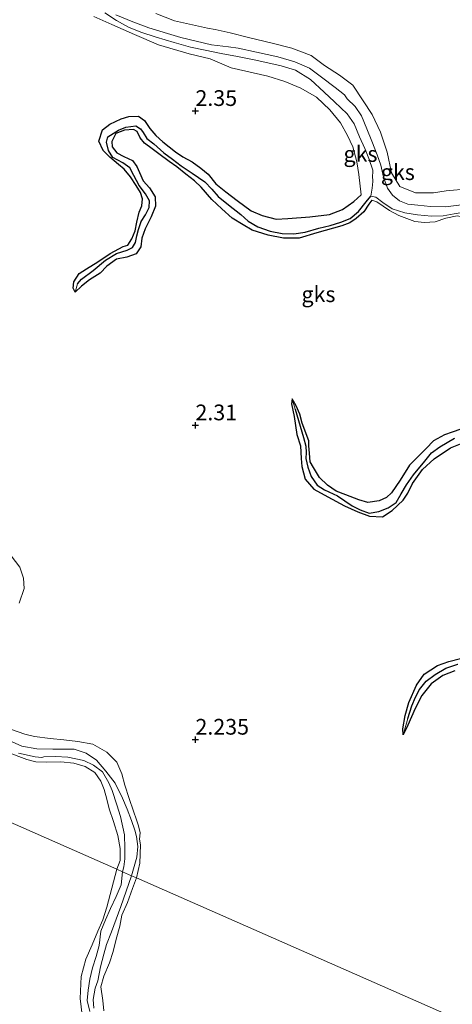
# Model space of a CAD drawing. Units: metres. Extents: x 69997 to 80003, y 381249 to 387503.
# Drawn here: x 71777 to 71846, y 384071 to 384228 of the extents above; entities that cross this region are included whole.
import ezdxf
from ezdxf.enums import TextEntityAlignment as Align

# ---------------------------------------------------------------- set-up
doc = ezdxf.new("R2010")
doc.units = ezdxf.units.M
doc.layers.get('0').update_dxf_attribs({"lineweight": 25})
for name, color, linetype, lineweight in [('B-ME-GW-HOOGTEPUNT-S-B1', 10, 'Continuous', 25), ('B-ME-GW-INSTEEKWATERGANG-L-B1', 10, 'Continuous', 25), ('B-ME-GW-KRUINLIJN-L-B1', 93, 'Continuous', 18), ('B-ME-GW-TEENLIJN-L-B1', 93, 'Continuous', 18), ('B-ME-GW-WATERGANG-GREPPEL-L-B1', 10, 'Continuous', 25), ('B-ME-IE-GRONDWERKLIJN-GROND_NIETINGERICHT-GV-B6', 253, 'Continuous', 18), ('B-ME-IE-HULPGEOMETRIE-L-B1', 53, 'Continuous', 18)]:
    doc.layers.add(name, color=color, linetype=linetype, lineweight=lineweight)
doc.styles.add('NLCS-ISO', font='NLCS-ISO.TTF')

# ---------------------------------------------------------------- blocks, each defined once
blk = doc.blocks.new('hoogtepunt')
for p, q in [((-0.5, 0), (0.5, 0)), ((0, 0.5), (0, -0.5))]:
    blk.add_line(p, q)

msp = doc.modelspace()

# ---------------------------------------------------------------- linework, layer by layer
at = {"layer": 'B-ME-GW-INSTEEKWATERGANG-L-B1'}
for points in [[(71785.892, 384184.756, 2.2), (71785.538, 384185.382, 2.18), (71785.662, 384186.409, 2.214), (71786.525, 384187.723, 2.257), (71787.67, 384188.468, 2.207), (71789.495, 384189.589, 2.207), (71791.426, 384190.911, 2.207), (71793.538, 384192.02, 2.204), (71794.271, 384192.194, 2.2), (71794.883, 384193.201, 2.147), (71795.416, 384194.509, 2.177), (71795.684, 384195.863, 2.212), (71796.077, 384197.438, 2.217), (71796.488, 384198.472, 2.217), (71796.573, 384199.569, 2.167), (71796.29, 384200.599, 2.157), (71795.576, 384201.694, 2.157), (71794.683, 384203.09, 2.145), (71793.665, 384204.301, 2.127), (71792.765, 384205.036, 2.139), (71791.386, 384206.193, 2.232), (71790.323, 384207.265, 2.26), (71789.625, 384208.779, 2.247), (71790.214, 384210.577, 2.22), (71791.407, 384211.453, 2.207), (71793.189, 384212.317, 2.159), (71794.413, 384212.7, 2.107), (71795.948, 384212.742, 2.097), (71796.912, 384212.05, 2.117), (71797.773, 384210.784, 2.204), (71798.706, 384209.681, 2.234), (71799.818, 384208.641, 2.167), (71801.853, 384207.061, 2.115), (71802.995, 384206.292, 2.237), (71804.485, 384205.466, 2.237), (71805.897, 384204.444, 2.24), (71807.045, 384203.486, 2.237), (71808.259, 384201.975, 2.257), (71809.855, 384200.687, 2.292), (71811.675, 384199.343, 2.274), (71813.901, 384197.67, 2.227), (71815.627, 384196.918, 2.224), (71817.858, 384196.325, 2.282), (71819.698, 384196.454, 2.322), (71823.239, 384196.721, 2.194), (71826.338, 384197.092, 2.202), (71828.403, 384197.912, 2.197), (71830.231, 384199.182, 2.182), (71831.39, 384200.223, 2.135)], [(71833.092, 384199.375, 2.012), (71832.619, 384198.724, 2.137), (71831.805, 384197.521, 2.197), (71830.566, 384196.461, 2.23), (71829.576, 384195.745, 2.232), (71828.309, 384195.266, 2.232), (71824.327, 384194.2, 2.237), (71821.532, 384193.313, 2.23), (71819.031, 384193.333, 2.23), (71816.591, 384193.814, 2.22), (71814.046, 384194.599, 2.2), (71812.609, 384195.445, 2.197), (71810.887, 384196.488, 2.18), (71809.218, 384198.014, 2.157), (71807.629, 384199.459, 2.155), (71805.946, 384201.416, 2.115), (71804.881, 384202.462, 2.117), (71803.508, 384203.511, 2.115), (71802.036, 384204.701, 2.087), (71800.812, 384205.524, 2.047), (71799.216, 384206.733, 2.047), (71798.108, 384207.559, 2.059), (71796.927, 384208.442, 2.057), (71796.236, 384209.289, 2.079), (71795.737, 384210.289, 2.087), (71795.153, 384210.635, 2.119), (71793.728, 384210.5, 2.145), (71792.359, 384209.951, 2.159), (71791.731, 384208.729, 2.207), (71791.745, 384207.854, 2.237), (71792.488, 384206.922, 2.217), (71793.641, 384206.299, 2.247), (71795.018, 384205.701, 2.247), (71795.712, 384204.739, 2.244), (71796.119, 384203.752, 2.237), (71796.698, 384202.45, 2.247), (71797.691, 384201.321, 2.24), (71798.606, 384199.897, 2.232), (71798.654, 384198.395, 2.224), (71797.98, 384196.706, 2.194), (71797, 384194.805, 2.207), (71796.509, 384193.309, 2.227), (71796.313, 384191.958, 2.242), (71795.563, 384190.861, 2.23), (71794.088, 384190.332, 2.217), (71792.437, 384189.986, 2.214), (71790.899, 384188.872, 2.217), (71789.841, 384187.76, 2.22), (71788.177, 384186.702, 2.22), (71786.899, 384185.713, 2.232), (71785.892, 384184.756, 2.2)], [(71820.419, 384167.789, 2.132), (71820.288, 384166.968, 2.17), (71820.745, 384164.966, 2.167), (71821.149, 384162.119, 2.17), (71821.753, 384160.291, 2.162), (71821.865, 384158.291, 2.172), (71821.963, 384157.005, 2.167), (71822.453, 384154.998, 2.077), (71823.843, 384153.4, 2.119), (71826.065, 384152.164, 2.132), (71828.742, 384150.753, 2.162), (71830.838, 384149.812, 2.137), (71832.732, 384149.119, 2.105), (71834.795, 384148.99, 2.187), (71836.316, 384149.986, 2.18), (71838.063, 384151.655, 2.21), (71838.793, 384152.789, 2.167), (71839.533, 384154.325, 2.159), (71841.142, 384156.507, 2.157), (71842.991, 384158.247, 2.157), (71845.584, 384160.004, 2.157), (71847.724, 384160.835, 2.159)], [(71847.247, 384162.952, 2.284), (71845.85, 384162.459, 2.289), (71844.646, 384162.041, 2.289), (71842.896, 384161.109, 2.262), (71841.745, 384159.887, 2.257), (71840.587, 384158.73, 2.257), (71839.052, 384157.198, 2.262), (71837.59, 384154.827, 2.26), (71836.198, 384152.797, 2.284), (71835.412, 384152.061, 2.287), (71834.252, 384151.562, 2.26), (71832.424, 384151.258, 2.302), (71831.028, 384151.732, 2.315), (71828.945, 384152.5, 2.26), (71827.419, 384153.083, 2.264), (71826.018, 384154.029, 2.267), (71824.777, 384155.259, 2.257), (71823.781, 384156.842, 2.25), (71823.29, 384157.76, 2.22), (71823.151, 384159.116, 2.184), (71823.054, 384160.285, 2.182), (71823.062, 384161.106, 2.18), (71821.978, 384163.899, 2.18), (71821.646, 384165.359, 2.159), (71821.06, 384166.646, 2.139), (71820.419, 384167.789, 2.132)], [(71838.093, 384114.337, 2.22), (71838.04, 384115.265, 2.19), (71838.384, 384117.393, 2.187), (71838.966, 384119.478, 2.174), (71840.213, 384122.245, 2.157), (71841.418, 384123.994, 2.157), (71843.51, 384125.377, 2.19), (71845.358, 384126.009, 2.197), (71847.189, 384126.461, 2.197)], [(71846.302, 384124.51, 2.197), (71844.384, 384123.759, 2.23), (71842.541, 384122.416, 2.232), (71841.038, 384120.596, 2.23), (71839.99, 384118.521, 2.224), (71838.821, 384115.887, 2.224), (71838.093, 384114.337, 2.22)]]:
    msp.add_polyline3d(points, dxfattribs=at)
at = {"layer": 'B-ME-GW-KRUINLIJN-L-B1'}
for points in [[(71798.692, 384229.085, 2.23), (71801.674, 384227.903, 2.227), (71806.943, 384226.716, 2.224), (71808.159, 384226.518, 2.242), (71810.527, 384226.015, 2.254), (71813.438, 384225.272, 2.23), (71817.239, 384224.359, 2.257), (71820.357, 384223.544, 2.21), (71823.415, 384222.374, 2.167), (71825.574, 384220.792, 2.217), (71827.952, 384219.265, 2.224), (71830.061, 384217.67, 2.24), (71831.723, 384215.164, 2.232), (71833.139, 384213.022, 2.247), (71834.469, 384210.184, 2.287), (71835.531, 384207.001, 2.297), (71836.228, 384203.731, 2.297), (71837.537, 384201.531, 2.297), (71840.02, 384200.543, 2.299), (71842.89, 384200.555, 2.295), (71844.918, 384200.85, 2.297), (71848.448, 384201.192, 2.302), (71849.766, 384201.586, 2.307)], [(71831.39, 384200.223, 2.135), (71831.016, 384203.439, 2.145), (71830.699, 384205.495, 2.109), (71830.073, 384207.837, 2.065), (71829.218, 384209.642, 2.027), (71828.121, 384211.66, 2.012), (71826.388, 384213.746, 2.002), (71824.274, 384215.75, 1.987), (71821.805, 384217.211, 1.944), (71819.225, 384218.26, 1.987), (71816.518, 384219.081, 2.057), (71813.041, 384219.886, 2.095), (71810.677, 384220.44, 2.167), (71807.354, 384221.834, 2.192), (71803.993, 384222.66, 2.23), (71799.152, 384224.075, 2.264), (71795.307, 384225.734, 2.267), (71791.731, 384227.319, 2.27), (71788.842, 384228.593, 2.267)], [(71847.749, 384196.648, 2.059), (71846.656, 384196.864, 2.092), (71844.881, 384196.52, 2.135), (71843.184, 384195.911, 2.149), (71841.449, 384195.797, 2.149), (71839.925, 384195.981, 2.115), (71837.386, 384196.941, 2.069), (71835.872, 384197.733, 2.037), (71833.868, 384199.122, 2.032), (71833.092, 384199.375, 2.012)], [(71776.976, 384135.259, 2.34), (71777.779, 384137.584, 2.335), (71777.677, 384139.244, 2.31), (71777.072, 384140.991, 2.285), (71775.697, 384142.821, 2.28)], [(71795.663, 384091.559, 2.017), (71796.19, 384093.936, 2.32), (71796.275, 384096.844, 2.32), (71796.101, 384097.736, 2.34), (71796.225, 384098.764, 2.322), (71795.962, 384099.837, 2.273), (71795.639, 384100.814, 2.255), (71795.173, 384102.172, 2.223), (71794.494, 384104.192, 2.162), (71793.802, 384106.307, 2.185), (71793.318, 384108.125, 2.2), (71792.501, 384109.994, 2.225), (71790.901, 384111.595, 2.213), (71788.672, 384112.817, 2.19), (71786.316, 384113.288, 2.243), (71784.052, 384113.523, 2.255), (71781.887, 384113.723, 2.255), (71779.401, 384114.039, 2.25), (71777.863, 384114.415, 2.247), (71775.773, 384115.185, 2.263)], [(71774.958, 384111.621, 2.256), (71778.179, 384110.396, 2.243), (71779.599, 384110.036, 2.25), (71781.266, 384109.993, 2.22), (71783.6, 384110.038, 2.201), (71785.682, 384109.811, 2.161), (71787.467, 384109.273, 2.195), (71789.032, 384108.317, 2.23), (71789.96, 384106.959, 2.228), (71790.499, 384105.648, 2.208), (71790.916, 384104.098, 2.208), (71791.297, 384102.547, 2.228), (71791.997, 384100.535, 2.248), (71792.68, 384098.3, 2.24), (71793.063, 384096.251, 2.213), (71793.032, 384094.331, 2.195), (71792.533, 384092.937, 2.188)], [(71792.533, 384092.937, 2.188), (71791.688, 384089.918, 2.295), (71790.904, 384086.937, 2.372), (71790.275, 384084.919, 2.372), (71789.475, 384083.087, 2.368), (71788.559, 384080.936, 2.375), (71787.559, 384078.641, 2.408), (71786.825, 384075.909, 2.443), (71786.658, 384072.405, 2.455), (71786.99, 384069.727, 2.455)], [(71790.426, 384070.414, 2.23), (71790.291, 384072.062, 2.23), (71789.979, 384074.223, 2.217), (71790.454, 384075.957, 2.185), (71791.341, 384078.085, 2.175), (71791.935, 384079.883, 2.108), (71792.382, 384081.838, 2.142), (71792.966, 384083.895, 2.13), (71793.315, 384085.632, 2.128), (71794.22, 384087.678, 2.082), (71794.99, 384089.905, 2.045), (71795.663, 384091.559, 2.017)]]:
    msp.add_polyline3d(points, dxfattribs=at)
at = {"layer": 'B-ME-GW-TEENLIJN-L-B1'}
for points in [[(71790.58, 384229.194, 1.16), (71792.437, 384227.933, 1.164), (71794.341, 384226.88, 1.169), (71796.339, 384226.08, 1.187), (71798.79, 384225.283, 1.187), (71801.658, 384224.444, 1.209), (71804.211, 384223.736, 1.219), (71806.582, 384223.241, 1.187), (71809.091, 384222.693, 1.197), (71811.698, 384222.209, 1.197), (71814.651, 384221.626, 1.194), (71818.663, 384220.727, 1.222), (71820.934, 384220.063, 1.252), (71823.339, 384218.577, 1.297), (71825.501, 384216.56, 1.27), (71827.16, 384215.03, 1.275), (71829.167, 384213.125, 1.255), (71830.277, 384211.519, 1.247), (71831.147, 384209.467, 1.247), (71831.99, 384207.597, 1.24), (71832.599, 384205.98, 1.245), (71833.233, 384204.14, 1.252), (71833.259, 384203.755, 1.26), (71833.183, 384203.222, 1.277), (71833.222, 384202.344, 1.355), (71833.116, 384201.299, 1.357), (71832.911, 384199.988, 1.265)], [(71848.217, 384198.732, 1.23), (71844.829, 384198.292, 1.247), (71842.423, 384198.386, 1.292), (71840.385, 384198.592, 1.299), (71838.833, 384198.753, 1.297), (71837.492, 384199.273, 1.275), (71836.358, 384200.181, 1.27), (71835.582, 384201.259, 1.272), (71834.959, 384203.024, 1.27), (71834.52, 384204.965, 1.262), (71833.918, 384206.579, 1.277), (71833.074, 384208.769, 1.227), (71832.284, 384210.74, 1.177), (71831.44, 384212.789, 1.147), (71830.423, 384214.284, 1.135), (71829.151, 384215.483, 1.12), (71828.757, 384216.118, 1.087), (71827.239, 384217.284, 1.044), (71825.054, 384218.947, 1.049), (71823.147, 384220.355, 1.044), (71820.855, 384221.393, 1.012), (71818.104, 384222.153, 1.015), (71814.738, 384222.91, 1.007), (71811.83, 384223.535, 1.012), (71810.303, 384223.773, 1.025), (71807.556, 384224.062, 1.017), (71802.691, 384225.239, 1.062), (71800.56, 384225.877, 1.087), (71797.591, 384226.787, 1.099), (71795.064, 384227.715, 1.097), (71792.373, 384228.875, 1.105)], [(71832.911, 384199.988, 1.265), (71833.7, 384199.827, 1.217), (71834.819, 384199.005, 1.214), (71836.34, 384197.989, 1.247), (71838.323, 384197.355, 1.285), (71840.374, 384197.019, 1.289), (71842.586, 384196.824, 1.292), (71844.459, 384196.868, 1.289), (71846.186, 384197.224, 1.289), (71847.751, 384197.474, 1.329), (71848.818, 384197.261, 1.329), (71849.476, 384197.122, 1.309)], [(71775.25, 384113.5, 1.281), (71777.377, 384112.51, 1.235), (71779.785, 384112.078, 1.243), (71782.313, 384112.037, 1.218), (71785.705, 384112.067, 1.128), (71787.636, 384111.438, 1.128), (71789.25, 384110.309, 1.138), (71790.755, 384108.572, 1.133), (71792.262, 384106.658, 1.143), (71793.424, 384104.265, 1.181), (71794.149, 384102.508, 1.178), (71794.85, 384100.718, 1.206), (71795.371, 384099.185, 1.245), (71795.614, 384098.165, 1.243), (71795.833, 384096.569, 1.243), (71795.671, 384094.893, 1.243), (71794.856, 384091.914, 1.3)], [(71776.879, 384111.422, 1.199), (71779.527, 384110.849, 1.187), (71780.593, 384110.733, 1.169), (71780.883, 384110.828, 1.182), (71782.735, 384110.863, 1.164), (71784.717, 384110.752, 1.169), (71787.249, 384110.239, 1.164), (71788.811, 384109.515, 1.197), (71790.212, 384108.428, 1.227), (71791.219, 384106.688, 1.227), (71791.75, 384105.479, 1.24), (71792.499, 384103.215, 1.287), (71793.077, 384101.346, 1.287), (71793.71, 384098.415, 1.267), (71793.769, 384096.295, 1.255), (71793.772, 384094.591, 1.222), (71793.649, 384093.306, 1.187), (71793.435, 384092.54, 1.117)], [(71793.435, 384092.54, 1.117), (71793.208, 384090.449, 1.155), (71792.401, 384088.62, 1.185), (71791.511, 384086.71, 1.205), (71790.707, 384084.907, 1.192), (71789.981, 384083.078, 1.168), (71789.695, 384080.797, 1.18), (71789.202, 384079.062, 1.17), (71788.634, 384077.261, 1.155), (71788.228, 384075.478, 1.122), (71787.947, 384073.729, 1.117), (71787.797, 384072.093, 1.12), (71788.212, 384070.32, 1.14)], [(71788.856, 384070.844, 1.383), (71788.72, 384072.229, 1.367), (71789.074, 384074.018, 1.36), (71789.485, 384075.21, 1.352), (71789.913, 384077.445, 1.355), (71790.466, 384079.434, 1.345), (71790.89, 384080.955, 1.34), (71791.667, 384082.979, 1.34), (71793.166, 384087.024, 1.36), (71794.856, 384091.914, 1.3)]]:
    msp.add_polyline3d(points, dxfattribs=at)
at = {"layer": 'B-ME-GW-WATERGANG-GREPPEL-L-B1'}
for points in [[(71786.261, 384186.076, 1.652), (71786.868, 384186.828, 1.65), (71788.718, 384188.168, 1.65), (71790.724, 384189.82, 1.65), (71792.47, 384190.904, 1.65), (71794.154, 384191.404, 1.652), (71794.984, 384191.818, 1.65), (71795.469, 384192.616, 1.63), (71795.682, 384193.684, 1.63), (71795.96, 384194.697, 1.63), (71796.37, 384195.988, 1.627), (71797.049, 384197.046, 1.622), (71797.651, 384198.191, 1.61), (71797.715, 384199.28, 1.602), (71797.077, 384200.369, 1.602), (71796.06, 384201.704, 1.622), (71795.235, 384203.274, 1.584), (71794.585, 384204.536, 1.602), (71793.443, 384205.324, 1.627), (71791.847, 384206.151, 1.627), (71791.17, 384207.292, 1.625), (71790.856, 384208.592, 1.615), (71791.058, 384209.453, 1.592), (71792.757, 384210.53, 1.567), (71793.92, 384210.994, 1.554), (71795.544, 384211.218, 1.53), (71796.298, 384210.735, 1.52), (71796.689, 384210.154, 1.515), (71797.288, 384209.199, 1.522), (71798.37, 384208.332, 1.522), (71800.011, 384206.925, 1.522), (71801.347, 384205.911, 1.537), (71802.728, 384204.858, 1.547), (71804.483, 384203.668, 1.552), (71806.524, 384202.263, 1.539), (71807.601, 384201.104, 1.532), (71808.609, 384199.969, 1.49), (71810.284, 384198.619, 1.477), (71812.237, 384197.092, 1.525), (71813.411, 384196.034, 1.522), (71814.953, 384195.105, 1.525), (71816.885, 384194.458, 1.552), (71818.837, 384194.077, 1.542), (71820.654, 384193.994, 1.537), (71822.458, 384194.263, 1.505), (71824.672, 384194.919, 1.477), (71826.447, 384195.343, 1.462), (71828.155, 384195.858, 1.462), (71829.619, 384196.464, 1.424), (71830.949, 384197.589, 1.38), (71832.176, 384199.106, 1.304), (71832.911, 384199.988, 1.265)], [(71820.904, 384166.149, 1.557), (71822.229, 384161.609, 1.557), (71822.596, 384160.25, 1.542), (71822.63, 384159.259, 1.542), (71822.579, 384158.279, 1.544), (71822.894, 384156.881, 1.557), (71823.455, 384155.418, 1.552), (71824.376, 384154.045, 1.61), (71825.529, 384153.28, 1.61), (71827.646, 384152.329, 1.61), (71829.944, 384150.74, 1.599), (71831.252, 384150.127, 1.599), (71832.644, 384149.603, 1.599), (71834.206, 384149.846, 1.597), (71835.666, 384150.461, 1.587), (71836.977, 384151.303, 1.582), (71837.773, 384152.646, 1.569), (71838.612, 384154.085, 1.552), (71839.714, 384155.702, 1.549), (71841.499, 384157.859, 1.515), (71842.578, 384159.158, 1.505), (71843.906, 384160.16, 1.49), (71846.253, 384161.521, 1.49)], [(71838.79, 384116.922, 1.707), (71839.444, 384118.949, 1.707), (71840.045, 384120.334, 1.707), (71840.647, 384121.559, 1.707), (71841.746, 384122.884, 1.707), (71843.185, 384123.935, 1.707), (71844.834, 384124.92, 1.707), (71846.794, 384125.563, 1.707)]]:
    msp.add_polyline3d(points, dxfattribs=at)
at = {"layer": 'B-ME-IE-GRONDWERKLIJN-GROND_NIETINGERICHT-GV-B6'}
for points in [[(71790.58, 384229.194, 1.16), (71792.437, 384227.933, 1.164), (71794.341, 384226.88, 1.169), (71796.339, 384226.08, 1.187), (71798.79, 384225.283, 1.187), (71801.658, 384224.444, 1.209), (71804.211, 384223.736, 1.219), (71806.582, 384223.241, 1.187), (71809.091, 384222.693, 1.197), (71811.698, 384222.209, 1.197), (71814.651, 384221.626, 1.194), (71818.663, 384220.727, 1.222), (71820.934, 384220.063, 1.252), (71823.339, 384218.577, 1.297), (71825.501, 384216.56, 1.27), (71827.16, 384215.03, 1.275), (71829.167, 384213.125, 1.255), (71830.277, 384211.519, 1.247), (71831.147, 384209.467, 1.247), (71831.99, 384207.597, 1.24), (71832.599, 384205.98, 1.245), (71833.233, 384204.14, 1.252), (71833.259, 384203.755, 1.26), (71833.183, 384203.222, 1.277), (71833.222, 384202.344, 1.355), (71833.116, 384201.299, 1.357), (71832.911, 384199.988, 1.265), (71832.176, 384199.106, 1.304), (71830.949, 384197.589, 1.38), (71829.619, 384196.464, 1.424), (71828.155, 384195.858, 1.462), (71826.447, 384195.343, 1.462), (71824.672, 384194.919, 1.477), (71822.458, 384194.263, 1.505), (71820.654, 384193.994, 1.537), (71818.837, 384194.077, 1.542), (71816.885, 384194.458, 1.552), (71814.953, 384195.105, 1.525), (71813.411, 384196.034, 1.522), (71812.237, 384197.092, 1.525), (71810.284, 384198.619, 1.477), (71808.609, 384199.969, 1.49), (71807.601, 384201.104, 1.532), (71806.524, 384202.263, 1.539), (71804.483, 384203.668, 1.552), (71802.728, 384204.858, 1.547), (71801.347, 384205.911, 1.537), (71800.011, 384206.925, 1.522), (71798.37, 384208.332, 1.522), (71797.288, 384209.199, 1.522), (71796.689, 384210.154, 1.515), (71796.298, 384210.735, 1.52), (71795.544, 384211.218, 1.53), (71793.92, 384210.994, 1.554), (71792.757, 384210.53, 1.567), (71791.058, 384209.453, 1.592), (71790.856, 384208.592, 1.615), (71791.17, 384207.292, 1.625), (71791.847, 384206.151, 1.627), (71793.443, 384205.324, 1.627), (71794.585, 384204.536, 1.602), (71795.235, 384203.274, 1.584), (71796.06, 384201.704, 1.622), (71797.077, 384200.369, 1.602), (71797.715, 384199.28, 1.602), (71797.651, 384198.191, 1.61), (71797.049, 384197.046, 1.622), (71796.37, 384195.988, 1.627), (71795.96, 384194.697, 1.63), (71795.682, 384193.684, 1.63), (71795.469, 384192.616, 1.63), (71794.984, 384191.818, 1.65), (71794.154, 384191.404, 1.652), (71792.47, 384190.904, 1.65), (71790.724, 384189.82, 1.65), (71788.718, 384188.168, 1.65), (71786.868, 384186.828, 1.65), (71786.261, 384186.076, 1.652), (71785.892, 384184.756, 2.2)], [(71846.186, 384197.224, 1.289), (71844.459, 384196.868, 1.289), (71842.586, 384196.824, 1.292), (71840.374, 384197.019, 1.289), (71838.323, 384197.355, 1.285), (71836.34, 384197.989, 1.247), (71834.819, 384199.005, 1.214), (71833.7, 384199.827, 1.217), (71832.911, 384199.988, 1.265), (71833.116, 384201.299, 1.357), (71833.222, 384202.344, 1.355), (71833.183, 384203.222, 1.277), (71833.259, 384203.755, 1.26), (71833.233, 384204.14, 1.252), (71832.599, 384205.98, 1.245), (71831.99, 384207.597, 1.24), (71831.147, 384209.467, 1.247), (71830.277, 384211.519, 1.247), (71829.167, 384213.125, 1.255), (71827.16, 384215.03, 1.275), (71825.501, 384216.56, 1.27), (71823.339, 384218.577, 1.297), (71820.934, 384220.063, 1.252), (71818.663, 384220.727, 1.222), (71814.651, 384221.626, 1.194), (71811.698, 384222.209, 1.197), (71809.091, 384222.693, 1.197), (71806.582, 384223.241, 1.187), (71804.211, 384223.736, 1.219), (71801.658, 384224.444, 1.209), (71798.79, 384225.283, 1.187), (71796.339, 384226.08, 1.187), (71794.341, 384226.88, 1.169), (71792.437, 384227.933, 1.164), (71790.58, 384229.194, 1.16)], [(71848.217, 384198.732, 1.23), (71844.829, 384198.292, 1.247), (71842.423, 384198.386, 1.292), (71840.385, 384198.592, 1.299), (71838.833, 384198.753, 1.297), (71837.492, 384199.273, 1.275), (71836.358, 384200.181, 1.27), (71835.582, 384201.259, 1.272), (71834.959, 384203.024, 1.27), (71834.52, 384204.965, 1.262), (71833.918, 384206.579, 1.277), (71833.074, 384208.769, 1.227), (71832.284, 384210.74, 1.177), (71831.44, 384212.789, 1.147), (71830.423, 384214.284, 1.135), (71829.151, 384215.483, 1.12), (71828.757, 384216.118, 1.087), (71827.239, 384217.284, 1.044), (71825.054, 384218.947, 1.049), (71823.147, 384220.355, 1.044), (71820.855, 384221.393, 1.012), (71818.104, 384222.153, 1.015), (71814.738, 384222.91, 1.007), (71811.83, 384223.535, 1.012), (71810.303, 384223.773, 1.025), (71807.556, 384224.062, 1.017), (71802.691, 384225.239, 1.062), (71800.56, 384225.877, 1.087), (71797.591, 384226.787, 1.099), (71795.064, 384227.715, 1.097), (71792.373, 384228.875, 1.105)], [(71792.373, 384228.875, 1.105), (71795.064, 384227.715, 1.097), (71797.591, 384226.787, 1.099), (71800.56, 384225.877, 1.087), (71802.691, 384225.239, 1.062), (71807.556, 384224.062, 1.017), (71810.303, 384223.773, 1.025), (71811.83, 384223.535, 1.012), (71814.738, 384222.91, 1.007), (71818.104, 384222.153, 1.015), (71820.855, 384221.393, 1.012), (71823.147, 384220.355, 1.044), (71825.054, 384218.947, 1.049), (71827.239, 384217.284, 1.044), (71828.757, 384216.118, 1.087), (71829.151, 384215.483, 1.12), (71830.423, 384214.284, 1.135), (71831.44, 384212.789, 1.147), (71832.284, 384210.74, 1.177), (71833.074, 384208.769, 1.227), (71833.918, 384206.579, 1.277), (71834.52, 384204.965, 1.262), (71834.959, 384203.024, 1.27), (71835.582, 384201.259, 1.272), (71836.358, 384200.181, 1.27), (71837.492, 384199.273, 1.275), (71838.833, 384198.753, 1.297), (71840.385, 384198.592, 1.299), (71842.423, 384198.386, 1.292), (71844.829, 384198.292, 1.247), (71848.217, 384198.732, 1.23)], [(71848.448, 384201.192, 2.302), (71844.918, 384200.85, 2.297), (71842.89, 384200.555, 2.295), (71840.02, 384200.543, 2.299), (71837.537, 384201.531, 2.297), (71836.228, 384203.731, 2.297), (71835.531, 384207.001, 2.297), (71834.469, 384210.184, 2.287), (71833.139, 384213.022, 2.247), (71831.723, 384215.164, 2.232), (71830.061, 384217.67, 2.24), (71827.952, 384219.265, 2.224), (71825.574, 384220.792, 2.217), (71823.415, 384222.374, 2.167), (71820.357, 384223.544, 2.21), (71817.239, 384224.359, 2.257), (71813.438, 384225.272, 2.23), (71810.527, 384226.015, 2.254), (71808.159, 384226.518, 2.242), (71806.943, 384226.716, 2.224), (71801.674, 384227.903, 2.227), (71798.692, 384229.085, 2.23)], [(71798.692, 384229.085, 2.23), (71801.674, 384227.903, 2.227), (71806.943, 384226.716, 2.224), (71808.159, 384226.518, 2.242), (71810.527, 384226.015, 2.254), (71813.438, 384225.272, 2.23), (71817.239, 384224.359, 2.257), (71820.357, 384223.544, 2.21), (71823.415, 384222.374, 2.167), (71825.574, 384220.792, 2.217), (71827.952, 384219.265, 2.224), (71830.061, 384217.67, 2.24), (71831.723, 384215.164, 2.232), (71833.139, 384213.022, 2.247), (71834.469, 384210.184, 2.287), (71835.531, 384207.001, 2.297), (71836.228, 384203.731, 2.297), (71837.537, 384201.531, 2.297), (71840.02, 384200.543, 2.299), (71842.89, 384200.555, 2.295), (71844.918, 384200.85, 2.297), (71848.448, 384201.192, 2.302)], [(71788.842, 384228.593, 2.267), (71791.731, 384227.319, 2.27), (71795.307, 384225.734, 2.267), (71799.152, 384224.075, 2.264), (71803.993, 384222.66, 2.23), (71807.354, 384221.834, 2.192), (71810.677, 384220.44, 2.167), (71813.041, 384219.886, 2.095), (71816.518, 384219.081, 2.057), (71819.225, 384218.26, 1.987), (71821.805, 384217.211, 1.944), (71824.274, 384215.75, 1.987), (71826.388, 384213.746, 2.002), (71828.121, 384211.66, 2.012), (71829.218, 384209.642, 2.027), (71830.073, 384207.837, 2.065), (71830.699, 384205.495, 2.109), (71831.016, 384203.439, 2.145), (71831.39, 384200.223, 2.135), (71830.231, 384199.182, 2.182), (71828.403, 384197.912, 2.197), (71826.338, 384197.092, 2.202), (71823.239, 384196.721, 2.194), (71819.698, 384196.454, 2.322), (71817.858, 384196.325, 2.282), (71815.627, 384196.918, 2.224), (71813.901, 384197.67, 2.227), (71811.675, 384199.343, 2.274), (71809.855, 384200.687, 2.292), (71808.259, 384201.975, 2.257), (71807.045, 384203.486, 2.237), (71805.897, 384204.444, 2.24), (71804.485, 384205.466, 2.237), (71802.995, 384206.292, 2.237), (71801.853, 384207.061, 2.115), (71799.818, 384208.641, 2.167), (71798.706, 384209.681, 2.234), (71797.773, 384210.784, 2.204), (71796.912, 384212.05, 2.117), (71795.948, 384212.742, 2.097), (71794.413, 384212.7, 2.107), (71793.189, 384212.317, 2.159), (71791.407, 384211.453, 2.207), (71790.214, 384210.577, 2.22), (71789.625, 384208.779, 2.247), (71790.323, 384207.265, 2.26), (71791.386, 384206.193, 2.232), (71792.765, 384205.036, 2.139), (71793.665, 384204.301, 2.127), (71794.683, 384203.09, 2.145), (71795.576, 384201.694, 2.157), (71796.29, 384200.599, 2.157), (71796.573, 384199.569, 2.167), (71796.488, 384198.472, 2.217), (71796.077, 384197.438, 2.217), (71795.684, 384195.863, 2.212), (71795.416, 384194.509, 2.177), (71794.883, 384193.201, 2.147), (71794.271, 384192.194, 2.2), (71793.538, 384192.02, 2.204), (71791.426, 384190.911, 2.207), (71789.495, 384189.589, 2.207), (71787.67, 384188.468, 2.207), (71786.525, 384187.723, 2.257), (71785.662, 384186.409, 2.214), (71785.538, 384185.382, 2.18), (71785.892, 384184.756, 2.2), (71786.899, 384185.713, 2.232), (71788.177, 384186.702, 2.22), (71789.841, 384187.76, 2.22), (71790.899, 384188.872, 2.217), (71792.437, 384189.986, 2.214), (71794.088, 384190.332, 2.217), (71795.563, 384190.861, 2.23), (71796.313, 384191.958, 2.242), (71796.509, 384193.309, 2.227), (71797, 384194.805, 2.207), (71797.98, 384196.706, 2.194), (71798.654, 384198.395, 2.224), (71798.606, 384199.897, 2.232), (71797.691, 384201.321, 2.24), (71796.698, 384202.45, 2.247), (71796.119, 384203.752, 2.237), (71795.712, 384204.739, 2.244), (71795.018, 384205.701, 2.247), (71793.641, 384206.299, 2.247), (71792.488, 384206.922, 2.217), (71791.745, 384207.854, 2.237), (71791.731, 384208.729, 2.207), (71792.359, 384209.951, 2.159), (71793.728, 384210.5, 2.145), (71795.153, 384210.635, 2.119), (71795.737, 384210.289, 2.087), (71796.236, 384209.289, 2.079), (71796.927, 384208.442, 2.057), (71798.108, 384207.559, 2.059), (71799.216, 384206.733, 2.047), (71800.812, 384205.524, 2.047), (71802.036, 384204.701, 2.087), (71803.508, 384203.511, 2.115), (71804.881, 384202.462, 2.117), (71805.946, 384201.416, 2.115), (71807.629, 384199.459, 2.155), (71809.218, 384198.014, 2.157), (71810.887, 384196.488, 2.18), (71812.609, 384195.445, 2.197), (71814.046, 384194.599, 2.2), (71816.591, 384193.814, 2.22), (71819.031, 384193.333, 2.23), (71821.532, 384193.313, 2.23), (71824.327, 384194.2, 2.237), (71828.309, 384195.266, 2.232), (71829.576, 384195.745, 2.232), (71830.566, 384196.461, 2.23), (71831.805, 384197.521, 2.197), (71832.619, 384198.724, 2.137), (71833.092, 384199.375, 2.012), (71833.868, 384199.122, 2.032), (71835.872, 384197.733, 2.037), (71837.386, 384196.941, 2.069), (71839.925, 384195.981, 2.115), (71841.449, 384195.797, 2.149), (71843.184, 384195.911, 2.149), (71844.881, 384196.52, 2.135), (71846.656, 384196.864, 2.092)], [(71785.892, 384184.756, 2.2), (71785.538, 384185.382, 2.18), (71785.662, 384186.409, 2.214), (71786.525, 384187.723, 2.257), (71787.67, 384188.468, 2.207), (71789.495, 384189.589, 2.207), (71791.426, 384190.911, 2.207), (71793.538, 384192.02, 2.204), (71794.271, 384192.194, 2.2), (71794.883, 384193.201, 2.147), (71795.416, 384194.509, 2.177), (71795.684, 384195.863, 2.212), (71796.077, 384197.438, 2.217), (71796.488, 384198.472, 2.217), (71796.573, 384199.569, 2.167), (71796.29, 384200.599, 2.157), (71795.576, 384201.694, 2.157), (71794.683, 384203.09, 2.145), (71793.665, 384204.301, 2.127), (71792.765, 384205.036, 2.139), (71791.386, 384206.193, 2.232), (71790.323, 384207.265, 2.26), (71789.625, 384208.779, 2.247), (71790.214, 384210.577, 2.22), (71791.407, 384211.453, 2.207), (71793.189, 384212.317, 2.159), (71794.413, 384212.7, 2.107), (71795.948, 384212.742, 2.097), (71796.912, 384212.05, 2.117), (71797.773, 384210.784, 2.204), (71798.706, 384209.681, 2.234), (71799.818, 384208.641, 2.167), (71801.853, 384207.061, 2.115), (71802.995, 384206.292, 2.237), (71804.485, 384205.466, 2.237), (71805.897, 384204.444, 2.24), (71807.045, 384203.486, 2.237), (71808.259, 384201.975, 2.257), (71809.855, 384200.687, 2.292), (71811.675, 384199.343, 2.274), (71813.901, 384197.67, 2.227), (71815.627, 384196.918, 2.224), (71817.858, 384196.325, 2.282), (71819.698, 384196.454, 2.322), (71823.239, 384196.721, 2.194), (71826.338, 384197.092, 2.202), (71828.403, 384197.912, 2.197), (71830.231, 384199.182, 2.182), (71831.39, 384200.223, 2.135), (71831.016, 384203.439, 2.145), (71830.699, 384205.495, 2.109), (71830.073, 384207.837, 2.065), (71829.218, 384209.642, 2.027), (71828.121, 384211.66, 2.012), (71826.388, 384213.746, 2.002), (71824.274, 384215.75, 1.987), (71821.805, 384217.211, 1.944), (71819.225, 384218.26, 1.987), (71816.518, 384219.081, 2.057), (71813.041, 384219.886, 2.095), (71810.677, 384220.44, 2.167), (71807.354, 384221.834, 2.192), (71803.993, 384222.66, 2.23), (71799.152, 384224.075, 2.264), (71795.307, 384225.734, 2.267), (71791.731, 384227.319, 2.27), (71788.842, 384228.593, 2.267)], [(71846.656, 384196.864, 2.092), (71844.881, 384196.52, 2.135), (71843.184, 384195.911, 2.149), (71841.449, 384195.797, 2.149), (71839.925, 384195.981, 2.115), (71837.386, 384196.941, 2.069), (71835.872, 384197.733, 2.037), (71833.868, 384199.122, 2.032), (71833.092, 384199.375, 2.012), (71832.619, 384198.724, 2.137), (71831.805, 384197.521, 2.197), (71830.566, 384196.461, 2.23), (71829.576, 384195.745, 2.232), (71828.309, 384195.266, 2.232), (71824.327, 384194.2, 2.237), (71821.532, 384193.313, 2.23), (71819.031, 384193.333, 2.23), (71816.591, 384193.814, 2.22), (71814.046, 384194.599, 2.2), (71812.609, 384195.445, 2.197), (71810.887, 384196.488, 2.18), (71809.218, 384198.014, 2.157), (71807.629, 384199.459, 2.155), (71805.946, 384201.416, 2.115), (71804.881, 384202.462, 2.117), (71803.508, 384203.511, 2.115), (71802.036, 384204.701, 2.087), (71800.812, 384205.524, 2.047), (71799.216, 384206.733, 2.047), (71798.108, 384207.559, 2.059), (71796.927, 384208.442, 2.057), (71796.236, 384209.289, 2.079), (71795.737, 384210.289, 2.087), (71795.153, 384210.635, 2.119), (71793.728, 384210.5, 2.145), (71792.359, 384209.951, 2.159), (71791.731, 384208.729, 2.207), (71791.745, 384207.854, 2.237), (71792.488, 384206.922, 2.217), (71793.641, 384206.299, 2.247), (71795.018, 384205.701, 2.247), (71795.712, 384204.739, 2.244), (71796.119, 384203.752, 2.237), (71796.698, 384202.45, 2.247), (71797.691, 384201.321, 2.24), (71798.606, 384199.897, 2.232), (71798.654, 384198.395, 2.224), (71797.98, 384196.706, 2.194), (71797, 384194.805, 2.207), (71796.509, 384193.309, 2.227), (71796.313, 384191.958, 2.242), (71795.563, 384190.861, 2.23), (71794.088, 384190.332, 2.217), (71792.437, 384189.986, 2.214), (71790.899, 384188.872, 2.217), (71789.841, 384187.76, 2.22), (71788.177, 384186.702, 2.22), (71786.899, 384185.713, 2.232), (71785.892, 384184.756, 2.2), (71786.261, 384186.076, 1.652), (71786.868, 384186.828, 1.65), (71788.718, 384188.168, 1.65), (71790.724, 384189.82, 1.65), (71792.47, 384190.904, 1.65), (71794.154, 384191.404, 1.652), (71794.984, 384191.818, 1.65), (71795.469, 384192.616, 1.63), (71795.682, 384193.684, 1.63), (71795.96, 384194.697, 1.63), (71796.37, 384195.988, 1.627), (71797.049, 384197.046, 1.622), (71797.651, 384198.191, 1.61), (71797.715, 384199.28, 1.602), (71797.077, 384200.369, 1.602), (71796.06, 384201.704, 1.622), (71795.235, 384203.274, 1.584), (71794.585, 384204.536, 1.602), (71793.443, 384205.324, 1.627), (71791.847, 384206.151, 1.627), (71791.17, 384207.292, 1.625), (71790.856, 384208.592, 1.615), (71791.058, 384209.453, 1.592), (71792.757, 384210.53, 1.567), (71793.92, 384210.994, 1.554), (71795.544, 384211.218, 1.53), (71796.298, 384210.735, 1.52), (71796.689, 384210.154, 1.515), (71797.288, 384209.199, 1.522), (71798.37, 384208.332, 1.522), (71800.011, 384206.925, 1.522), (71801.347, 384205.911, 1.537), (71802.728, 384204.858, 1.547), (71804.483, 384203.668, 1.552), (71806.524, 384202.263, 1.539), (71807.601, 384201.104, 1.532), (71808.609, 384199.969, 1.49), (71810.284, 384198.619, 1.477), (71812.237, 384197.092, 1.525), (71813.411, 384196.034, 1.522), (71814.953, 384195.105, 1.525), (71816.885, 384194.458, 1.552), (71818.837, 384194.077, 1.542), (71820.654, 384193.994, 1.537), (71822.458, 384194.263, 1.505), (71824.672, 384194.919, 1.477), (71826.447, 384195.343, 1.462), (71828.155, 384195.858, 1.462), (71829.619, 384196.464, 1.424), (71830.949, 384197.589, 1.38), (71832.176, 384199.106, 1.304), (71832.911, 384199.988, 1.265), (71833.7, 384199.827, 1.217), (71834.819, 384199.005, 1.214), (71836.34, 384197.989, 1.247), (71838.323, 384197.355, 1.285), (71840.374, 384197.019, 1.289), (71842.586, 384196.824, 1.292), (71844.459, 384196.868, 1.289), (71846.186, 384197.224, 1.289)], [(71847.247, 384162.952, 2.284), (71845.85, 384162.459, 2.289), (71844.646, 384162.041, 2.289), (71842.896, 384161.109, 2.262), (71841.745, 384159.887, 2.257), (71840.587, 384158.73, 2.257), (71839.052, 384157.198, 2.262), (71837.59, 384154.827, 2.26), (71836.198, 384152.797, 2.284), (71835.412, 384152.061, 2.287), (71834.252, 384151.562, 2.26), (71832.424, 384151.258, 2.302), (71831.028, 384151.732, 2.315), (71828.945, 384152.5, 2.26), (71827.419, 384153.083, 2.264), (71826.018, 384154.029, 2.267), (71824.777, 384155.259, 2.257), (71823.781, 384156.842, 2.25), (71823.29, 384157.76, 2.22), (71823.151, 384159.116, 2.184), (71823.054, 384160.285, 2.182), (71823.062, 384161.106, 2.18), (71821.978, 384163.899, 2.18), (71821.646, 384165.359, 2.159), (71821.06, 384166.646, 2.139), (71820.419, 384167.789, 2.132), (71820.288, 384166.968, 2.17), (71820.745, 384164.966, 2.167), (71821.149, 384162.119, 2.17), (71821.753, 384160.291, 2.162), (71821.865, 384158.291, 2.172), (71821.963, 384157.005, 2.167), (71822.453, 384154.998, 2.077), (71823.843, 384153.4, 2.119), (71826.065, 384152.164, 2.132), (71828.742, 384150.753, 2.162), (71830.838, 384149.812, 2.137), (71832.732, 384149.119, 2.105), (71834.795, 384148.99, 2.187), (71836.316, 384149.986, 2.18), (71838.063, 384151.655, 2.21), (71838.793, 384152.789, 2.167), (71839.533, 384154.325, 2.159), (71841.142, 384156.507, 2.157), (71842.991, 384158.247, 2.157), (71845.584, 384160.004, 2.157), (71847.724, 384160.835, 2.159)], [(71847.724, 384160.835, 2.159), (71845.584, 384160.004, 2.157), (71842.991, 384158.247, 2.157), (71841.142, 384156.507, 2.157), (71839.533, 384154.325, 2.159), (71838.793, 384152.789, 2.167), (71838.063, 384151.655, 2.21), (71836.316, 384149.986, 2.18), (71834.795, 384148.99, 2.187), (71832.732, 384149.119, 2.105), (71830.838, 384149.812, 2.137), (71828.742, 384150.753, 2.162), (71826.065, 384152.164, 2.132), (71823.843, 384153.4, 2.119), (71822.453, 384154.998, 2.077), (71821.963, 384157.005, 2.167), (71821.865, 384158.291, 2.172), (71821.753, 384160.291, 2.162), (71821.149, 384162.119, 2.17), (71820.745, 384164.966, 2.167), (71820.288, 384166.968, 2.17), (71820.419, 384167.789, 2.132), (71820.904, 384166.149, 1.557), (71822.229, 384161.609, 1.557), (71822.596, 384160.25, 1.542), (71822.63, 384159.259, 1.542), (71822.579, 384158.279, 1.544), (71822.894, 384156.881, 1.557), (71823.455, 384155.418, 1.552), (71824.376, 384154.045, 1.61), (71825.529, 384153.28, 1.61), (71827.646, 384152.329, 1.61), (71829.944, 384150.74, 1.599), (71831.252, 384150.127, 1.599), (71832.644, 384149.603, 1.599), (71834.206, 384149.846, 1.597), (71835.666, 384150.461, 1.587), (71836.977, 384151.303, 1.582), (71837.773, 384152.646, 1.569), (71838.612, 384154.085, 1.552), (71839.714, 384155.702, 1.549), (71841.499, 384157.859, 1.515), (71842.578, 384159.158, 1.505), (71843.906, 384160.16, 1.49), (71846.253, 384161.521, 1.49)], [(71820.419, 384167.789, 2.132), (71821.06, 384166.646, 2.139), (71821.646, 384165.359, 2.159), (71821.978, 384163.899, 2.18), (71823.062, 384161.106, 2.18), (71823.054, 384160.285, 2.182), (71823.151, 384159.116, 2.184), (71823.29, 384157.76, 2.22), (71823.781, 384156.842, 2.25), (71824.777, 384155.259, 2.257), (71826.018, 384154.029, 2.267), (71827.419, 384153.083, 2.264), (71828.945, 384152.5, 2.26), (71831.028, 384151.732, 2.315), (71832.424, 384151.258, 2.302), (71834.252, 384151.562, 2.26), (71835.412, 384152.061, 2.287), (71836.198, 384152.797, 2.284), (71837.59, 384154.827, 2.26), (71839.052, 384157.198, 2.262), (71840.587, 384158.73, 2.257), (71841.745, 384159.887, 2.257), (71842.896, 384161.109, 2.262), (71844.646, 384162.041, 2.289), (71845.85, 384162.459, 2.289), (71847.247, 384162.952, 2.284)], [(71846.253, 384161.521, 1.49), (71843.906, 384160.16, 1.49), (71842.578, 384159.158, 1.505), (71841.499, 384157.859, 1.515), (71839.714, 384155.702, 1.549), (71838.612, 384154.085, 1.552), (71837.773, 384152.646, 1.569), (71836.977, 384151.303, 1.582), (71835.666, 384150.461, 1.587), (71834.206, 384149.846, 1.597), (71832.644, 384149.603, 1.599), (71831.252, 384150.127, 1.599), (71829.944, 384150.74, 1.599), (71827.646, 384152.329, 1.61), (71825.529, 384153.28, 1.61), (71824.376, 384154.045, 1.61), (71823.455, 384155.418, 1.552), (71822.894, 384156.881, 1.557), (71822.579, 384158.279, 1.544), (71822.63, 384159.259, 1.542), (71822.596, 384160.25, 1.542), (71822.229, 384161.609, 1.557), (71820.904, 384166.149, 1.557), (71820.419, 384167.789, 2.132)], [(71776.976, 384135.259, 2.34), (71777.779, 384137.584, 2.335), (71777.677, 384139.244, 2.31), (71777.072, 384140.991, 2.285), (71775.697, 384142.821, 2.28)], [(71775.697, 384142.821, 2.28), (71777.072, 384140.991, 2.285), (71777.677, 384139.244, 2.31), (71777.779, 384137.584, 2.335), (71776.976, 384135.259, 2.34)], [(71846.794, 384125.563, 1.707), (71844.834, 384124.92, 1.707), (71843.185, 384123.935, 1.707), (71841.746, 384122.884, 1.707), (71840.647, 384121.559, 1.707), (71840.045, 384120.334, 1.707), (71839.444, 384118.949, 1.707), (71838.79, 384116.922, 1.707), (71838.093, 384114.337, 2.22), (71838.04, 384115.265, 2.19), (71838.384, 384117.393, 2.187), (71838.966, 384119.478, 2.174), (71840.213, 384122.245, 2.157), (71841.418, 384123.994, 2.157), (71843.51, 384125.377, 2.19), (71845.358, 384126.009, 2.197), (71847.189, 384126.461, 2.197)], [(71847.189, 384126.461, 2.197), (71845.358, 384126.009, 2.197), (71843.51, 384125.377, 2.19), (71841.418, 384123.994, 2.157), (71840.213, 384122.245, 2.157), (71838.966, 384119.478, 2.174), (71838.384, 384117.393, 2.187), (71838.04, 384115.265, 2.19), (71838.093, 384114.337, 2.22), (71838.821, 384115.887, 2.224), (71839.99, 384118.521, 2.224), (71841.038, 384120.596, 2.23), (71842.541, 384122.416, 2.232), (71844.384, 384123.759, 2.23), (71846.302, 384124.51, 2.197)], [(71838.093, 384114.337, 2.22), (71838.79, 384116.922, 1.707), (71839.444, 384118.949, 1.707), (71840.045, 384120.334, 1.707), (71840.647, 384121.559, 1.707), (71841.746, 384122.884, 1.707), (71843.185, 384123.935, 1.707), (71844.834, 384124.92, 1.707), (71846.794, 384125.563, 1.707)], [(71846.302, 384124.51, 2.197), (71844.384, 384123.759, 2.23), (71842.541, 384122.416, 2.232), (71841.038, 384120.596, 2.23), (71839.99, 384118.521, 2.224), (71838.821, 384115.887, 2.224), (71838.093, 384114.337, 2.22)], [(71859.234, 384063.578, 2.445), (71839.26, 384072.369, 2.223), (71795.663, 384091.559, 2.017), (71796.19, 384093.936, 2.32), (71796.275, 384096.844, 2.32), (71796.101, 384097.736, 2.34), (71796.225, 384098.764, 2.322), (71795.962, 384099.837, 2.273), (71795.639, 384100.814, 2.255), (71795.173, 384102.172, 2.223), (71794.494, 384104.192, 2.162), (71793.802, 384106.307, 2.185), (71793.318, 384108.125, 2.2), (71792.501, 384109.994, 2.225), (71790.901, 384111.595, 2.213), (71788.672, 384112.817, 2.19), (71786.316, 384113.288, 2.243), (71784.052, 384113.523, 2.255), (71781.887, 384113.723, 2.255), (71779.401, 384114.039, 2.25), (71777.863, 384114.415, 2.247), (71775.773, 384115.185, 2.263)], [(71775.773, 384115.185, 2.263), (71777.863, 384114.415, 2.247), (71779.401, 384114.039, 2.25), (71781.887, 384113.723, 2.255), (71784.052, 384113.523, 2.255), (71786.316, 384113.288, 2.243), (71788.672, 384112.817, 2.19), (71790.901, 384111.595, 2.213), (71792.501, 384109.994, 2.225), (71793.318, 384108.125, 2.2), (71793.802, 384106.307, 2.185), (71794.494, 384104.192, 2.162), (71795.173, 384102.172, 2.223), (71795.639, 384100.814, 2.255), (71795.962, 384099.837, 2.273), (71796.225, 384098.764, 2.322), (71796.101, 384097.736, 2.34), (71796.275, 384096.844, 2.32), (71796.19, 384093.936, 2.32), (71795.663, 384091.559, 2.017)], [(71775.25, 384113.5, 1.281), (71777.377, 384112.51, 1.235), (71779.785, 384112.078, 1.243), (71782.313, 384112.037, 1.218), (71785.705, 384112.067, 1.128), (71787.636, 384111.438, 1.128), (71789.25, 384110.309, 1.138), (71790.755, 384108.572, 1.133), (71792.262, 384106.658, 1.143), (71793.424, 384104.265, 1.181), (71794.149, 384102.508, 1.178), (71794.85, 384100.718, 1.206), (71795.371, 384099.185, 1.245), (71795.614, 384098.165, 1.243), (71795.833, 384096.569, 1.243), (71795.671, 384094.893, 1.243), (71794.856, 384091.914, 1.3)], [(71795.663, 384091.559, 2.017), (71794.856, 384091.914, 1.3), (71795.671, 384094.893, 1.243), (71795.833, 384096.569, 1.243), (71795.614, 384098.165, 1.243), (71795.371, 384099.185, 1.245), (71794.85, 384100.718, 1.206), (71794.149, 384102.508, 1.178), (71793.424, 384104.265, 1.181), (71792.262, 384106.658, 1.143), (71790.755, 384108.572, 1.133), (71789.25, 384110.309, 1.138), (71787.636, 384111.438, 1.128), (71785.705, 384112.067, 1.128), (71782.313, 384112.037, 1.218), (71779.785, 384112.078, 1.243), (71777.377, 384112.51, 1.235), (71775.25, 384113.5, 1.281)], [(71748.522, 384112.308, 2.332), (71792.533, 384092.937, 2.188), (71791.688, 384089.918, 2.295), (71790.904, 384086.937, 2.372), (71790.275, 384084.919, 2.372), (71789.475, 384083.087, 2.368), (71788.559, 384080.936, 2.375), (71787.559, 384078.641, 2.408), (71786.825, 384075.909, 2.443), (71786.658, 384072.405, 2.455), (71786.99, 384069.727, 2.455)], [(71792.533, 384092.937, 2.188), (71748.522, 384112.308, 2.332)], [(71774.958, 384111.621, 2.256), (71778.179, 384110.396, 2.243), (71779.599, 384110.036, 2.25), (71781.266, 384109.993, 2.22), (71783.6, 384110.038, 2.201), (71785.682, 384109.811, 2.161), (71787.467, 384109.273, 2.195), (71789.032, 384108.317, 2.23), (71789.96, 384106.959, 2.228), (71790.499, 384105.648, 2.208), (71790.916, 384104.098, 2.208), (71791.297, 384102.547, 2.228), (71791.997, 384100.535, 2.248), (71792.68, 384098.3, 2.24), (71793.063, 384096.251, 2.213), (71793.032, 384094.331, 2.195), (71792.533, 384092.937, 2.188)], [(71793.435, 384092.54, 1.117), (71792.533, 384092.937, 2.188), (71793.032, 384094.331, 2.195), (71793.063, 384096.251, 2.213), (71792.68, 384098.3, 2.24), (71791.997, 384100.535, 2.248), (71791.297, 384102.547, 2.228), (71790.916, 384104.098, 2.208), (71790.499, 384105.648, 2.208), (71789.96, 384106.959, 2.228), (71789.032, 384108.317, 2.23), (71787.467, 384109.273, 2.195), (71785.682, 384109.811, 2.161), (71783.6, 384110.038, 2.201), (71781.266, 384109.993, 2.22), (71779.599, 384110.036, 2.25), (71778.179, 384110.396, 2.243), (71774.958, 384111.621, 2.256)], [(71776.879, 384111.422, 1.199), (71779.527, 384110.849, 1.187), (71780.593, 384110.733, 1.169), (71780.883, 384110.828, 1.182), (71782.735, 384110.863, 1.164), (71784.717, 384110.752, 1.169), (71787.249, 384110.239, 1.164), (71788.811, 384109.515, 1.197), (71790.212, 384108.428, 1.227), (71791.219, 384106.688, 1.227), (71791.75, 384105.479, 1.24), (71792.499, 384103.215, 1.287), (71793.077, 384101.346, 1.287), (71793.71, 384098.415, 1.267), (71793.769, 384096.295, 1.255), (71793.772, 384094.591, 1.222), (71793.649, 384093.306, 1.187), (71793.435, 384092.54, 1.117)], [(71794.856, 384091.914, 1.3), (71793.435, 384092.54, 1.117), (71793.649, 384093.306, 1.187), (71793.772, 384094.591, 1.222), (71793.769, 384096.295, 1.255), (71793.71, 384098.415, 1.267), (71793.077, 384101.346, 1.287), (71792.499, 384103.215, 1.287), (71791.75, 384105.479, 1.24), (71791.219, 384106.688, 1.227), (71790.212, 384108.428, 1.227), (71788.811, 384109.515, 1.197), (71787.249, 384110.239, 1.164), (71784.717, 384110.752, 1.169), (71782.735, 384110.863, 1.164), (71780.883, 384110.828, 1.182), (71780.593, 384110.733, 1.169), (71779.527, 384110.849, 1.187), (71776.879, 384111.422, 1.199)], [(71786.99, 384069.727, 2.455), (71786.658, 384072.405, 2.455), (71786.825, 384075.909, 2.443), (71787.559, 384078.641, 2.408), (71788.559, 384080.936, 2.375), (71789.475, 384083.087, 2.368), (71790.275, 384084.919, 2.372), (71790.904, 384086.937, 2.372), (71791.688, 384089.918, 2.295), (71792.533, 384092.937, 2.188), (71793.435, 384092.54, 1.117)], [(71793.435, 384092.54, 1.117), (71793.208, 384090.449, 1.155), (71792.401, 384088.62, 1.185), (71791.511, 384086.71, 1.205), (71790.707, 384084.907, 1.192), (71789.981, 384083.078, 1.168), (71789.695, 384080.797, 1.18), (71789.202, 384079.062, 1.17), (71788.634, 384077.261, 1.155), (71788.228, 384075.478, 1.122), (71787.947, 384073.729, 1.117), (71787.797, 384072.093, 1.12), (71788.212, 384070.32, 1.14)], [(71788.212, 384070.32, 1.14), (71787.797, 384072.093, 1.12), (71787.947, 384073.729, 1.117), (71788.228, 384075.478, 1.122), (71788.634, 384077.261, 1.155), (71789.202, 384079.062, 1.17), (71789.695, 384080.797, 1.18), (71789.981, 384083.078, 1.168), (71790.707, 384084.907, 1.192), (71791.511, 384086.71, 1.205), (71792.401, 384088.62, 1.185), (71793.208, 384090.449, 1.155), (71793.435, 384092.54, 1.117), (71794.856, 384091.914, 1.3)], [(71794.856, 384091.914, 1.3), (71793.166, 384087.024, 1.36), (71791.667, 384082.979, 1.34), (71790.89, 384080.955, 1.34), (71790.466, 384079.434, 1.345), (71789.913, 384077.445, 1.355), (71789.485, 384075.21, 1.352), (71789.074, 384074.018, 1.36), (71788.72, 384072.229, 1.367), (71788.856, 384070.844, 1.383)], [(71788.856, 384070.844, 1.383), (71788.72, 384072.229, 1.367), (71789.074, 384074.018, 1.36), (71789.485, 384075.21, 1.352), (71789.913, 384077.445, 1.355), (71790.466, 384079.434, 1.345), (71790.89, 384080.955, 1.34), (71791.667, 384082.979, 1.34), (71793.166, 384087.024, 1.36), (71794.856, 384091.914, 1.3), (71795.663, 384091.559, 2.017)], [(71790.426, 384070.414, 2.23), (71790.291, 384072.062, 2.23), (71789.979, 384074.223, 2.217), (71790.454, 384075.957, 2.185), (71791.341, 384078.085, 2.175), (71791.935, 384079.883, 2.108), (71792.382, 384081.838, 2.142), (71792.966, 384083.895, 2.13), (71793.315, 384085.632, 2.128), (71794.22, 384087.678, 2.082), (71794.99, 384089.905, 2.045), (71795.663, 384091.559, 2.017), (71839.26, 384072.369, 2.223), (71859.234, 384063.578, 2.445)], [(71795.663, 384091.559, 2.017), (71794.99, 384089.905, 2.045), (71794.22, 384087.678, 2.082), (71793.315, 384085.632, 2.128), (71792.966, 384083.895, 2.13), (71792.382, 384081.838, 2.142), (71791.935, 384079.883, 2.108), (71791.341, 384078.085, 2.175), (71790.454, 384075.957, 2.185), (71789.979, 384074.223, 2.217), (71790.291, 384072.062, 2.23), (71790.426, 384070.414, 2.23)]]:
    msp.add_polyline3d(points, dxfattribs=at)
at = {"layer": 'B-ME-IE-HULPGEOMETRIE-L-B1'}
for p, q in [((71785.892, 384184.756, 2.2), (71786.261, 384186.076, 1.652)), ((71820.419, 384167.789, 2.132), (71820.904, 384166.149, 1.557)), ((71838.093, 384114.337, 2.22), (71838.79, 384116.922, 1.707))]:
    msp.add_line(p, q, dxfattribs=at)
msp.add_polyline3d([(71859.234, 384063.578, 2.445), (71839.26, 384072.369, 2.223), (71795.663, 384091.559, 2.017), (71794.856, 384091.914, 1.3), (71793.435, 384092.54, 1.117), (71792.533, 384092.937, 2.188), (71748.522, 384112.308, 2.332), (71747.13, 384112.92, 1.095), (71745.664, 384113.566, 1.095), (71744.444, 384114.103, 2.303), (71734.329, 384118.555, 2.203), (71731.616, 384119.75, 1.398), (71729.858, 384120.523, 2.362), (71700.2, 384133.577, 1.982), (71689.288, 384138.38, 2.355), (71688.755, 384138.615, 1.81), (71688.327, 384138.803, 2.348), (71663.858, 384149.573, 2.15), (71656.282, 384152.908, 0.748)], dxfattribs=at)

# ---------------------------------------------------------------- block references
at = {"layer": 'B-ME-GW-HOOGTEPUNT-S-B1', "rotation": 90}
for p in [(71805.021, 384213.578, 2.35), (71805.021, 384213.578, 2.35), (71805.021, 384163.578, 2.31), (71805.021, 384163.578, 2.31), (71805.021, 384113.578, 2.235), (71805.021, 384113.578, 2.235)]:
    msp.add_blockref('hoogtepunt', p, dxfattribs=at)

# ---------------------------------------------------------------- texts
at = {"layer": 'B-ME-GW-HOOGTEPUNT-S-B1', "ltscale": 0.2, "style": 'NLCS-ISO'}
for s, p in [('2.35', (71805.021, 384213.578, 2.35)), ('2.35', (71805.021, 384213.578, 2.35)), ('2.31', (71805.021, 384163.578, 2.31)), ('2.31', (71805.021, 384163.578, 2.31)), ('2.235', (71805.021, 384113.578, 2.235)), ('2.235', (71805.021, 384113.578, 2.235))]:
    msp.add_text(s, height=2.5, dxfattribs=at).set_placement(p, align=Align.BOTTOM_LEFT)
at = {"layer": 'B-ME-IE-GRONDWERKLIJN-GROND_NIETINGERICHT-GV-B6', "ltscale": 0.2, "style": 'NLCS-ISO'}
for p in [(71831.2825, 384206.7215), (71837.2247, 384203.8318), (71824.5929, 384184.4126)]:
    msp.add_text('gks', height=2.5, dxfattribs=at).set_placement(p, align=Align.MIDDLE_CENTER)

doc.saveas('drawing.dxf')
